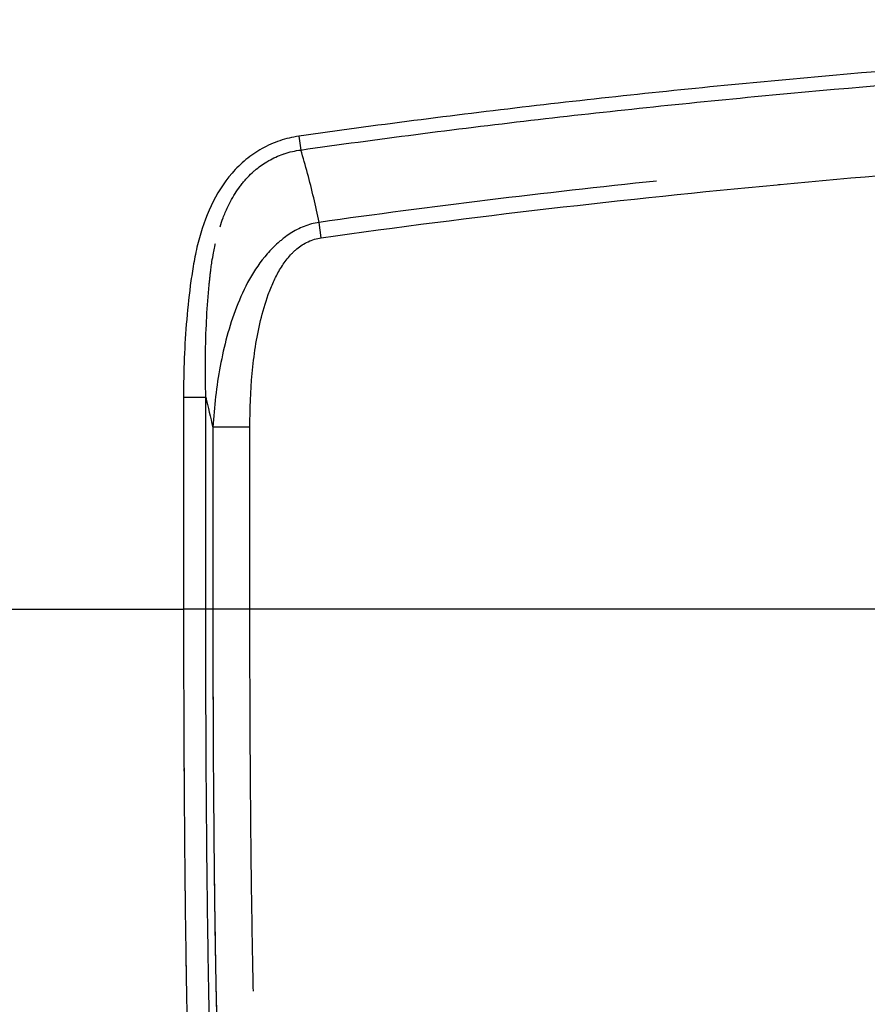
# Model space of a CAD drawing. Units: millimetres. Extents: x 0 to 4483, y 0 to 1680.
# Drawn here: x 221 to 270, y 352 to 409 of the extents above; entities that cross this region are included whole.
import ezdxf

# ---------------------------------------------------------------- set-up
doc = ezdxf.new("R2010")
doc.units = ezdxf.units.MM
doc.header["$LTSCALE"] = 6
doc.layers.add('Visible Narrow (ISO)', color=7, linetype='Continuous', lineweight=25)

msp = doc.modelspace()

# ---------------------------------------------------------------- linework, layer by layer
at = {"layer": 'Visible Narrow (ISO)'}
for p, q in [((237.245, 402.744), (237.359, 401.946)), ((237.245, 402.744), (237.359, 401.946)), ((238.542, 396.861), (238.416, 397.755)), ((238.542, 396.861), (238.416, 397.755)), ((230.564, 387.642), (230.564, 375.352)), ((230.564, 387.642), (231.853, 387.642)), ((230.564, 387.642), (230.564, 375.352)), ((230.564, 387.642), (231.853, 387.642)), ((231.853, 375.352), (231.853, 387.642)), ((231.853, 375.352), (231.853, 387.642)), ((232.262, 385.892), (232.262, 375.352)), ((234.409, 385.892), (232.262, 385.892)), ((232.262, 385.892), (232.262, 375.352)), ((234.409, 385.892), (232.262, 385.892)), ((234.409, 375.352), (234.409, 385.892)), ((234.409, 375.352), (234.409, 385.892)), ((218.308, 375.352), (230.564, 375.352)), ((218.308, 375.352), (230.564, 375.352)), ((232.262, 375.352), (231.853, 375.352)), ((232.262, 375.352), (231.853, 375.352)), ((454.908, 375.352), (234.409, 375.352)), ((454.908, 375.352), (234.409, 375.352)), ((234.411, 372.973), (234.411, 372.973))]:
    msp.add_line(p, q, dxfattribs=at)
for centre, major_axis, ratio, start_param, end_param in [((836.865, 882.495), (0, -1235.54), 0.534411, 5.124469, 5.126015), ((836.865, 882.495), (0, -1235.54), 0.534411, 5.124469, 5.126015), ((230.564, 375.352), (-1.524, 0), 0.000064, 3.705367, 4.712371)]:
    msp.add_ellipse(centre, major_axis=major_axis, ratio=ratio, start_param=start_param, end_param=end_param, dxfattribs=at)
for points, knots in [([(344.658, 409.492), (335.686, 409.492), (326.717, 409.362), (317.752, 409.103), (317.747, 409.103), (317.742, 409.103), (317.737, 409.103), (308.772, 408.844), (299.811, 408.457), (290.853, 407.927), (290.849, 407.927), (290.844, 407.927), (290.839, 407.927), (281.88, 407.397), (272.932, 406.725), (263.998, 405.879), (259.529, 405.456), (255.063, 404.988), (250.603, 404.468), (246.144, 403.947), (241.69, 403.377), (237.245, 402.744)], [0, 0, 0, 0, 0.0269067, 0.0269067, 0.0269067, 0.0269211, 0.0269211, 0.0269211, 0.0538277, 0.0538277, 0.0538277, 0.0538421, 0.0538421, 0.0538421, 0.080756, 0.080756, 0.080756, 0.0942201, 0.0942201, 0.0942201, 0.1076843, 0.1076843, 0.1076843, 0.1076843]), ([(344.658, 409.492), (335.686, 409.492), (326.717, 409.362), (317.752, 409.103), (317.747, 409.103), (317.742, 409.103), (317.737, 409.103), (308.772, 408.844), (299.811, 408.457), (290.853, 407.927), (290.849, 407.927), (290.844, 407.927), (290.839, 407.927), (281.88, 407.397), (272.932, 406.725), (263.998, 405.879), (259.529, 405.456), (255.063, 404.988), (250.603, 404.468), (246.144, 403.947), (241.69, 403.377), (237.245, 402.744)], [0, 0, 0, 0, 0.0269067, 0.0269067, 0.0269067, 0.0269211, 0.0269211, 0.0269211, 0.0538277, 0.0538277, 0.0538277, 0.0538421, 0.0538421, 0.0538421, 0.080756, 0.080756, 0.080756, 0.0942201, 0.0942201, 0.0942201, 0.1076843, 0.1076843, 0.1076843, 0.1076843]), ([(237.359, 401.946), (241.798, 402.579), (246.246, 403.148), (255.153, 404.187), (259.613, 404.654), (273.003, 405.922), (281.944, 406.593), (299.849, 407.651), (308.805, 408.038), (326.726, 408.556), (335.691, 408.686), (344.658, 408.686)], [0, 0, 0, 0, 0.0134512, 0.0134512, 0.0269024, 0.0269024, 0.0538048, 0.0538048, 0.0807073, 0.0807073, 0.1076097, 0.1076097, 0.1076097, 0.1076097]), ([(237.359, 401.946), (241.798, 402.579), (246.246, 403.148), (255.153, 404.187), (259.613, 404.654), (273.003, 405.922), (281.944, 406.593), (299.849, 407.651), (308.805, 408.038), (326.726, 408.556), (335.691, 408.686), (344.658, 408.686)], [0, 0, 0, 0, 0.0134512, 0.0134512, 0.0269024, 0.0269024, 0.0538048, 0.0538048, 0.0807073, 0.0807073, 0.1076097, 0.1076097, 0.1076097, 0.1076097]), ([(238.542, 396.861), (247.324, 398.102), (256.138, 399.105), (264.966, 399.937), (265.021, 399.942), (265.076, 399.947), (265.131, 399.952), (273.904, 400.777), (282.691, 401.43), (291.489, 401.948), (291.599, 401.954), (291.709, 401.961), (291.819, 401.967), (300.562, 402.478), (309.312, 402.853), (318.063, 403.104), (318.227, 403.108), (318.39, 403.113), (318.554, 403.118), (323.01, 403.243), (327.466, 403.338), (331.924, 403.4), (334.153, 403.431), (336.381, 403.454), (338.61, 403.468), (340.626, 403.481), (342.642, 403.486), (344.658, 403.486)], [0, 0, 0, 0, 0.0266044, 0.0266044, 0.0266044, 0.0267698, 0.0267698, 0.0267698, 0.0532088, 0.0532088, 0.0532088, 0.0535396, 0.0535396, 0.0535396, 0.0798132, 0.0798132, 0.0798132, 0.0803041, 0.0803041, 0.0803041, 0.0936815, 0.0936815, 0.0936815, 0.100369, 0.100369, 0.100369, 0.1064176, 0.1064176, 0.1064176, 0.1064176]), ([(238.542, 396.861), (247.324, 398.102), (256.138, 399.105), (264.966, 399.937), (265.021, 399.942), (265.076, 399.947), (265.131, 399.952), (273.904, 400.777), (282.691, 401.43), (291.489, 401.948), (291.599, 401.954), (291.709, 401.961), (291.819, 401.967), (300.562, 402.478), (309.312, 402.853), (318.063, 403.104), (318.227, 403.108), (318.39, 403.113), (318.554, 403.118), (323.01, 403.243), (327.466, 403.338), (331.924, 403.4), (334.153, 403.431), (336.381, 403.454), (338.61, 403.468), (340.626, 403.481), (342.642, 403.486), (344.658, 403.486)], [0, 0, 0, 0, 0.0266044, 0.0266044, 0.0266044, 0.0267698, 0.0267698, 0.0267698, 0.0532088, 0.0532088, 0.0532088, 0.0535396, 0.0535396, 0.0535396, 0.0798132, 0.0798132, 0.0798132, 0.0803041, 0.0803041, 0.0803041, 0.0936815, 0.0936815, 0.0936815, 0.100369, 0.100369, 0.100369, 0.1064176, 0.1064176, 0.1064176, 0.1064176]), ([(237.245, 402.744), (236.869, 402.69), (236.502, 402.603), (236.146, 402.484), (235.789, 402.364), (235.44, 402.209), (235.111, 402.025), (234.782, 401.842), (234.473, 401.629), (234.182, 401.39), (233.892, 401.152), (233.619, 400.884), (233.373, 400.6), (232.88, 400.033), (232.484, 399.399), (232.16, 398.716), (231.836, 398.032), (231.595, 397.32), (231.409, 396.59), (231.317, 396.225), (231.238, 395.855), (231.171, 395.485), (231.104, 395.114), (231.047, 394.743), (230.995, 394.372), (230.89, 393.629), (230.809, 392.884), (230.745, 392.138), (230.618, 390.645), (230.564, 389.145), (230.564, 387.642)], [0, 0, 0, 0, 0.00112749, 0.00112749, 0.00112749, 0.00225499, 0.00225499, 0.00225499, 0.00338248, 0.00338248, 0.00338248, 0.00450998, 0.00450998, 0.00450998, 0.00676496, 0.00676496, 0.00676496, 0.00901995, 0.00901995, 0.00901995, 0.01014744, 0.01014744, 0.01014744, 0.01127494, 0.01127494, 0.01127494, 0.01352993, 0.01352993, 0.01352993, 0.0180399, 0.0180399, 0.0180399, 0.0180399]), ([(237.245, 402.744), (236.869, 402.69), (236.502, 402.603), (236.146, 402.484), (235.789, 402.364), (235.44, 402.209), (235.111, 402.025), (234.782, 401.842), (234.473, 401.629), (234.182, 401.39), (233.892, 401.152), (233.619, 400.884), (233.373, 400.6), (232.88, 400.033), (232.484, 399.399), (232.16, 398.716), (231.836, 398.032), (231.595, 397.32), (231.409, 396.59), (231.317, 396.225), (231.238, 395.855), (231.171, 395.485), (231.104, 395.114), (231.047, 394.743), (230.995, 394.372), (230.89, 393.629), (230.809, 392.884), (230.745, 392.138), (230.618, 390.645), (230.564, 389.145), (230.564, 387.642)], [0, 0, 0, 0, 0.00112749, 0.00112749, 0.00112749, 0.00225499, 0.00225499, 0.00225499, 0.00338248, 0.00338248, 0.00338248, 0.00450998, 0.00450998, 0.00450998, 0.00676496, 0.00676496, 0.00676496, 0.00901995, 0.00901995, 0.00901995, 0.01014744, 0.01014744, 0.01014744, 0.01127494, 0.01127494, 0.01127494, 0.01352993, 0.01352993, 0.01352993, 0.0180399, 0.0180399, 0.0180399, 0.0180399]), ([(232.677, 397.506), (232.732, 397.676), (232.791, 397.844), (232.854, 398.011), (232.895, 398.117), (232.937, 398.222), (232.982, 398.326), (233.075, 398.546), (233.177, 398.76), (233.287, 398.968), (233.451, 399.275), (233.636, 399.569), (233.844, 399.848), (233.896, 399.917), (233.949, 399.985), (234.004, 400.052), (234.06, 400.12), (234.117, 400.187), (234.176, 400.253), (234.294, 400.384), (234.418, 400.511), (234.547, 400.63), (234.596, 400.676), (234.647, 400.721), (234.698, 400.765), (234.912, 400.948), (235.139, 401.114), (235.381, 401.261), (235.42, 401.284), (235.459, 401.308), (235.499, 401.33), (235.764, 401.481), (236.047, 401.609), (236.335, 401.708), (236.356, 401.716), (236.377, 401.723), (236.399, 401.73), (236.709, 401.833), (237.03, 401.905), (237.359, 401.946)], [0.009925157, 0.009925157, 0.009925157, 0.009925157, 0.010457423, 0.010457423, 0.010457423, 0.010795017, 0.010795017, 0.010795017, 0.011503165, 0.011503165, 0.011503165, 0.012548907, 0.012548907, 0.012548907, 0.012808198, 0.012808198, 0.012808198, 0.013071778, 0.013071778, 0.013071778, 0.01359465, 0.01359465, 0.01359465, 0.013795826, 0.013795826, 0.013795826, 0.014640392, 0.014640392, 0.014640392, 0.014776532, 0.014776532, 0.014776532, 0.015686134, 0.015686134, 0.015686134, 0.015753235, 0.015753235, 0.015753235, 0.016731876, 0.016731876, 0.016731876, 0.016731876]), ([(232.677, 397.506), (232.732, 397.676), (232.791, 397.844), (232.854, 398.011), (232.895, 398.117), (232.937, 398.222), (232.982, 398.326), (233.075, 398.546), (233.177, 398.76), (233.287, 398.968), (233.451, 399.275), (233.636, 399.569), (233.844, 399.848), (233.896, 399.917), (233.949, 399.985), (234.004, 400.052), (234.06, 400.12), (234.117, 400.187), (234.176, 400.253), (234.294, 400.384), (234.418, 400.511), (234.547, 400.63), (234.596, 400.676), (234.647, 400.721), (234.698, 400.765), (234.912, 400.948), (235.139, 401.114), (235.381, 401.261), (235.42, 401.284), (235.459, 401.308), (235.499, 401.33), (235.764, 401.481), (236.047, 401.609), (236.335, 401.708), (236.356, 401.716), (236.377, 401.723), (236.399, 401.73), (236.709, 401.833), (237.03, 401.905), (237.359, 401.946)], [0.009925157, 0.009925157, 0.009925157, 0.009925157, 0.010457423, 0.010457423, 0.010457423, 0.010795017, 0.010795017, 0.010795017, 0.011503165, 0.011503165, 0.011503165, 0.012548907, 0.012548907, 0.012548907, 0.012808198, 0.012808198, 0.012808198, 0.013071778, 0.013071778, 0.013071778, 0.01359465, 0.01359465, 0.01359465, 0.013795826, 0.013795826, 0.013795826, 0.014640392, 0.014640392, 0.014640392, 0.014776532, 0.014776532, 0.014776532, 0.015686134, 0.015686134, 0.015686134, 0.015753235, 0.015753235, 0.015753235, 0.016731876, 0.016731876, 0.016731876, 0.016731876]), ([(238.416, 397.755), (238.319, 398.235), (238.216, 398.708), (238.107, 399.172), (237.882, 400.135), (237.633, 401.061), (237.359, 401.946)], [0.000469142, 0.000469142, 0.000469142, 0.000469142, 0.002041788, 0.002041788, 0.002041788, 0.005303887, 0.005303887, 0.005303887, 0.005303887]), ([(238.416, 397.755), (238.319, 398.235), (238.216, 398.708), (238.107, 399.172), (237.882, 400.135), (237.633, 401.061), (237.359, 401.946)], [0.000469142, 0.000469142, 0.000469142, 0.000469142, 0.002041788, 0.002041788, 0.002041788, 0.005303887, 0.005303887, 0.005303887, 0.005303887]), ([(238.416, 397.755), (238.118, 397.708), (237.83, 397.631), (237.271, 397.415), (237.002, 397.278), (236.627, 397.035), (236.505, 396.948), (236.329, 396.809), (236.272, 396.76), (236.155, 396.666), (236.097, 396.618), (235.814, 396.372), (235.605, 396.16), (235.018, 395.486), (234.679, 394.985), (234.094, 393.942), (233.845, 393.394), (233.202, 391.732), (232.906, 390.589), (232.472, 388.265), (232.336, 387.079), (232.262, 385.892)], [0, 0, 0, 0, 0.0008957, 0.0008957, 0.00179139, 0.00179139, 0.00223924, 0.00223924, 0.00246317, 0.00246317, 0.00268709, 0.00268709, 0.00358279, 0.00358279, 0.00537418, 0.00537418, 0.00716558, 0.00716558, 0.01074836, 0.01074836, 0.01433115, 0.01433115, 0.01433115, 0.01433115]), ([(238.416, 397.755), (238.118, 397.708), (237.83, 397.631), (237.271, 397.415), (237.002, 397.278), (236.627, 397.035), (236.505, 396.948), (236.329, 396.809), (236.272, 396.76), (236.155, 396.666), (236.097, 396.618), (235.814, 396.372), (235.605, 396.16), (235.018, 395.486), (234.679, 394.985), (234.094, 393.942), (233.845, 393.394), (233.202, 391.732), (232.906, 390.589), (232.472, 388.265), (232.336, 387.079), (232.262, 385.892)], [0, 0, 0, 0, 0.0008957, 0.0008957, 0.00179139, 0.00179139, 0.00223924, 0.00223924, 0.00246317, 0.00246317, 0.00268709, 0.00268709, 0.00358279, 0.00358279, 0.00537418, 0.00537418, 0.00716558, 0.00716558, 0.01074836, 0.01074836, 0.01433115, 0.01433115, 0.01433115, 0.01433115]), ([(234.409, 385.892), (234.409, 386.935), (234.449, 387.972), (234.544, 389.003), (234.639, 390.033), (234.787, 391.057), (235.028, 392.069), (235.148, 392.575), (235.293, 393.081), (235.473, 393.574), (235.563, 393.821), (235.661, 394.064), (235.77, 394.303), (235.88, 394.542), (236, 394.777), (236.134, 395.003), (236.267, 395.228), (236.413, 395.445), (236.576, 395.649), (236.657, 395.751), (236.743, 395.85), (236.834, 395.945), (236.857, 395.969), (236.88, 395.992), (236.903, 396.016), (236.927, 396.039), (236.951, 396.062), (236.975, 396.085), (237.023, 396.13), (237.072, 396.174), (237.123, 396.216), (237.324, 396.385), (237.545, 396.528), (237.786, 396.638), (238.027, 396.749), (238.279, 396.824), (238.542, 396.861)], [0, 0, 0, 0, 0.00310291, 0.00310291, 0.00310291, 0.00620582, 0.00620582, 0.00620582, 0.00775728, 0.00775728, 0.00775728, 0.00853301, 0.00853301, 0.00853301, 0.00930873, 0.00930873, 0.00930873, 0.01008446, 0.01008446, 0.01008446, 0.01047233, 0.01047233, 0.01047233, 0.01056929, 0.01056929, 0.01056929, 0.01066626, 0.01066626, 0.01066626, 0.01086019, 0.01086019, 0.01086019, 0.01163592, 0.01163592, 0.01163592, 0.01241165, 0.01241165, 0.01241165, 0.01241165]), ([(234.409, 385.892), (234.409, 386.935), (234.449, 387.972), (234.544, 389.003), (234.639, 390.033), (234.787, 391.057), (235.028, 392.069), (235.148, 392.575), (235.293, 393.081), (235.473, 393.574), (235.563, 393.821), (235.661, 394.064), (235.77, 394.303), (235.88, 394.542), (236, 394.777), (236.134, 395.003), (236.267, 395.228), (236.413, 395.445), (236.576, 395.649), (236.657, 395.751), (236.743, 395.85), (236.834, 395.945), (236.857, 395.969), (236.88, 395.992), (236.903, 396.016), (236.927, 396.039), (236.951, 396.062), (236.975, 396.085), (237.023, 396.13), (237.072, 396.174), (237.123, 396.216), (237.324, 396.385), (237.545, 396.528), (237.786, 396.638), (238.027, 396.749), (238.279, 396.824), (238.542, 396.861)], [0, 0, 0, 0, 0.00310291, 0.00310291, 0.00310291, 0.00620582, 0.00620582, 0.00620582, 0.00775728, 0.00775728, 0.00775728, 0.00853301, 0.00853301, 0.00853301, 0.00930873, 0.00930873, 0.00930873, 0.01008446, 0.01008446, 0.01008446, 0.01047233, 0.01047233, 0.01047233, 0.01056929, 0.01056929, 0.01056929, 0.01066626, 0.01066626, 0.01066626, 0.01086019, 0.01086019, 0.01086019, 0.01163592, 0.01163592, 0.01163592, 0.01241165, 0.01241165, 0.01241165, 0.01241165]), ([(231.853, 387.642), (231.816, 389.038), (231.822, 390.433), (231.886, 391.825), (231.889, 391.897), (231.892, 391.968), (231.896, 392.04), (231.927, 392.664), (231.97, 393.287), (232.028, 393.91), (232.037, 394.014), (232.047, 394.118), (232.058, 394.222), (232.065, 394.292), (232.072, 394.361), (232.079, 394.431), (232.088, 394.517), (232.098, 394.604), (232.107, 394.691), (232.117, 394.778), (232.127, 394.864), (232.138, 394.951), (232.152, 395.068), (232.167, 395.185), (232.184, 395.302), (232.193, 395.358), (232.201, 395.414), (232.21, 395.471), (232.237, 395.644), (232.267, 395.817), (232.299, 395.989), (232.322, 396.108), (232.345, 396.227), (232.371, 396.345), (232.384, 396.408), (232.398, 396.472), (232.413, 396.535)], [0, 0, 0, 0, 0.004182969, 0.004182969, 0.004182969, 0.004398255, 0.004398255, 0.004398255, 0.006274454, 0.006274454, 0.006274454, 0.006587686, 0.006587686, 0.006587686, 0.006797325, 0.006797325, 0.006797325, 0.00705876, 0.00705876, 0.00705876, 0.007320196, 0.007320196, 0.007320196, 0.007672885, 0.007672885, 0.007672885, 0.007843067, 0.007843067, 0.007843067, 0.008365938, 0.008365938, 0.008365938, 0.008727238, 0.008727238, 0.008727238, 0.008920403, 0.008920403, 0.008920403, 0.008920403]), ([(231.853, 387.642), (231.816, 389.038), (231.822, 390.433), (231.886, 391.825), (231.889, 391.897), (231.892, 391.968), (231.896, 392.04), (231.927, 392.664), (231.97, 393.287), (232.028, 393.91), (232.037, 394.014), (232.047, 394.118), (232.058, 394.222), (232.065, 394.292), (232.072, 394.361), (232.079, 394.431), (232.088, 394.517), (232.098, 394.604), (232.107, 394.691), (232.117, 394.778), (232.127, 394.864), (232.138, 394.951), (232.152, 395.068), (232.167, 395.185), (232.184, 395.302), (232.193, 395.358), (232.201, 395.414), (232.21, 395.471), (232.237, 395.644), (232.267, 395.817), (232.299, 395.989), (232.322, 396.108), (232.345, 396.227), (232.371, 396.345), (232.384, 396.408), (232.398, 396.472), (232.413, 396.535)], [0, 0, 0, 0, 0.004182969, 0.004182969, 0.004182969, 0.004398255, 0.004398255, 0.004398255, 0.006274454, 0.006274454, 0.006274454, 0.006587686, 0.006587686, 0.006587686, 0.006797325, 0.006797325, 0.006797325, 0.00705876, 0.00705876, 0.00705876, 0.007320196, 0.007320196, 0.007320196, 0.007672885, 0.007672885, 0.007672885, 0.007843067, 0.007843067, 0.007843067, 0.008365938, 0.008365938, 0.008365938, 0.008727238, 0.008727238, 0.008727238, 0.008920403, 0.008920403, 0.008920403, 0.008920403]), ([(230.564, 375.352), (230.564, 374.335), (230.565, 373.321), (230.568, 371.808), (230.569, 371.305), (230.572, 370.3), (230.573, 369.798), (230.583, 367.307), (230.593, 365.38), (230.614, 362.586), (230.622, 361.671), (230.631, 360.772), (230.631, 360.772), (230.631, 360.772)], [0, 0, 0, 0, 0.00304053, 0.00304053, 0.0045608, 0.0045608, 0.00608107, 0.00608107, 0.01216214, 0.01216214, 0.01520267, 0.01520267, 0.01520274, 0.01520274, 0.01520274, 0.01520274]), ([(230.564, 375.352), (230.564, 374.335), (230.565, 373.321), (230.568, 371.808), (230.569, 371.305), (230.572, 370.3), (230.573, 369.798), (230.578, 368.481), (230.582, 367.674), (230.586, 366.877)], [0.000000013, 0.000000013, 0.000000013, 0.000000013, 0.003040535, 0.003040535, 0.004560802, 0.004560802, 0.00608107, 0.00608107, 0.008578511, 0.008578511, 0.008578511, 0.008578511]), ([(232.423, 344.348), (232.385, 344.436), (232.347, 344.713), (232.292, 345.398), (232.274, 345.672), (232.238, 346.312), (232.22, 346.681), (232.168, 347.906), (232.135, 348.884), (232.089, 350.589), (232.074, 351.197), (232.045, 352.496), (232.031, 353.179), (231.992, 355.313), (231.969, 356.853), (231.943, 358.927), (231.938, 359.349), (231.928, 360.209), (231.924, 360.645), (231.911, 361.964), (231.903, 362.86), (231.882, 365.594), (231.871, 367.479), (231.862, 369.917), (231.86, 370.408), (231.857, 371.391), (231.855, 372.376), (231.854, 373.366), (231.853, 374.109), (231.853, 374.482), (231.853, 374.855), (231.853, 375.103), (231.853, 375.229), (231.853, 375.352)], [0, 0, 0, 0, 0.00588964, 0.00588964, 0.00883446, 0.00883446, 0.01177928, 0.01177928, 0.01766893, 0.01766893, 0.02061375, 0.02061375, 0.02355857, 0.02355857, 0.02944821, 0.02944821, 0.03092062, 0.03092062, 0.03239303, 0.03239303, 0.03533785, 0.03533785, 0.0412275, 0.0412275, 0.04269991, 0.04269991, 0.04417232, 0.04564473, 0.04564473, 0.04638093, 0.04674904, 0.04674904, 0.04711714, 0.04711714, 0.04711714, 0.04711714]), ([(232.423, 344.348), (232.385, 344.436), (232.347, 344.713), (232.292, 345.398), (232.274, 345.672), (232.238, 346.312), (232.22, 346.681), (232.168, 347.906), (232.135, 348.884), (232.089, 350.589), (232.074, 351.197), (232.045, 352.496), (232.031, 353.179), (231.992, 355.313), (231.969, 356.853), (231.943, 358.927), (231.938, 359.349), (231.928, 360.209), (231.924, 360.645), (231.911, 361.964), (231.903, 362.86), (231.882, 365.594), (231.871, 367.479), (231.862, 369.917), (231.86, 370.408), (231.857, 371.391), (231.855, 372.376), (231.854, 373.366), (231.853, 374.109), (231.853, 374.482), (231.853, 374.855), (231.853, 375.103), (231.853, 375.229), (231.853, 375.352)], [0, 0, 0, 0, 0.00588964, 0.00588964, 0.00883446, 0.00883446, 0.01177928, 0.01177928, 0.01766893, 0.01766893, 0.02061375, 0.02061375, 0.02355857, 0.02355857, 0.02944821, 0.02944821, 0.03092062, 0.03092062, 0.03239303, 0.03239303, 0.03533785, 0.03533785, 0.0412275, 0.0412275, 0.04269991, 0.04269991, 0.04417232, 0.04564473, 0.04564473, 0.04638093, 0.04674904, 0.04674904, 0.04711714, 0.04711714, 0.04711714, 0.04711714]), ([(232.262, 375.352), (232.262, 375.323), (232.262, 375.294), (232.262, 375.266), (232.262, 375.145), (232.262, 375.024), (232.262, 374.902), (232.262, 374.66), (232.263, 374.417), (232.263, 374.172), (232.263, 373.686), (232.264, 373.195), (232.264, 372.709), (232.264, 372.617), (232.265, 372.525), (232.265, 372.433), (232.266, 371.549), (232.269, 370.675), (232.272, 369.811), (232.272, 369.728), (232.273, 369.644), (232.273, 369.561), (232.276, 368.595), (232.281, 367.64), (232.286, 366.698)], [-0.00000006, -0.00000006, -0.00000006, -0.00000006, 0.000086845, 0.000086845, 0.000086845, 0.000456558, 0.000456558, 0.000456558, 0.001188945, 0.001188945, 0.001188945, 0.00264645, 0.00264645, 0.00264645, 0.002922068, 0.002922068, 0.002922068, 0.005587687, 0.005587687, 0.005587687, 0.005844196, 0.005844196, 0.005844196, 0.008831449, 0.008831449, 0.008831449, 0.008831449]), ([(234.409, 375.352), (233.983, 375.352), (233.557, 375.352), (233.184, 375.352), (232.81, 375.352), (232.49, 375.352), (232.262, 375.352)], [0, 0, 0, 0, 0.5, 0.5, 0.5, 1, 1, 1, 1]), ([(232.262, 375.352), (232.262, 374.382), (232.263, 373.411), (232.265, 372.446), (232.265, 372.442), (232.265, 372.438), (232.265, 372.433), (232.267, 371.468), (232.269, 370.514), (232.273, 369.572), (232.273, 369.569), (232.273, 369.565), (232.273, 369.561), (232.28, 367.673), (232.29, 365.83), (232.304, 364.034), (232.311, 363.134), (232.319, 362.244), (232.327, 361.384), (232.336, 360.524), (232.345, 359.69), (232.355, 358.881), (232.375, 357.264), (232.398, 355.749), (232.424, 354.339), (232.437, 353.634), (232.45, 352.965), (232.464, 352.329), (232.478, 351.694), (232.493, 351.092), (232.508, 350.533), (232.538, 349.414), (232.57, 348.459), (232.604, 347.663), (232.621, 347.265), (232.638, 346.908), (232.656, 346.592), (232.673, 346.276), (232.691, 346.006), (232.709, 345.781), (232.745, 345.332), (232.782, 345.063), (232.819, 344.978)], [-0.00000006, -0.00000006, -0.00000006, -0.00000006, 0.00290907, 0.00290907, 0.00290907, 0.00292207, 0.00292207, 0.00292207, 0.00583335, 0.00583335, 0.00583335, 0.0058442, 0.0058442, 0.0058442, 0.01168176, 0.01168176, 0.01168176, 0.01460577, 0.01460577, 0.01460577, 0.0175297, 0.0175297, 0.0175297, 0.02337696, 0.02337696, 0.02337696, 0.02629909, 0.02629909, 0.02629909, 0.02922122, 0.02922122, 0.02922122, 0.03506548, 0.03506548, 0.03506548, 0.0379876, 0.0379876, 0.0379876, 0.04090973, 0.04090973, 0.04090973, 0.04675399, 0.04675399, 0.04675399, 0.04675399]), ([(234.409, 375.352), (233.983, 375.352), (233.557, 375.352), (233.184, 375.352), (232.81, 375.352), (232.49, 375.352), (232.262, 375.352)], [0, 0, 0, 0, 0.5, 0.5, 0.5, 1, 1, 1, 1]), ([(234.613, 353.243), (234.599, 353.853), (234.585, 354.497), (234.546, 356.527), (234.523, 357.982), (234.493, 360.31), (234.483, 361.11), (234.466, 362.761), (234.458, 363.615), (234.437, 366.205), (234.427, 367.976), (234.416, 370.7), (234.414, 371.619), (234.41, 373.48), (234.409, 374.416), (234.409, 375.352)], [0.01946403, 0.01946403, 0.01946403, 0.01946403, 0.02224451, 0.02224451, 0.02780564, 0.02780564, 0.0305862, 0.0305862, 0.03336676, 0.03336676, 0.03892789, 0.03892789, 0.04170845, 0.04170845, 0.04448902, 0.04448902, 0.04448902, 0.04448902]), ([(234.613, 353.246), (234.599, 353.855), (234.585, 354.498), (234.572, 355.173), (234.546, 356.527), (234.523, 357.982), (234.503, 359.534), (234.493, 360.31), (234.483, 361.11), (234.475, 361.935), (234.466, 362.761), (234.458, 363.615), (234.451, 364.478), (234.451, 364.482), (234.451, 364.485), (234.451, 364.488), (234.437, 366.211), (234.427, 367.98), (234.42, 369.792), (234.42, 369.796), (234.42, 369.8), (234.42, 369.804), (234.416, 370.708), (234.414, 371.623), (234.412, 372.55), (234.412, 372.554), (234.412, 372.559), (234.412, 372.563), (234.41, 373.489), (234.409, 374.42), (234.409, 375.352)], [0.01946825, 0.01946825, 0.01946825, 0.01946825, 0.02224451, 0.02224451, 0.02224451, 0.02780564, 0.02780564, 0.02780564, 0.0305862, 0.0305862, 0.0305862, 0.03336676, 0.03336676, 0.03336676, 0.03337675, 0.03337675, 0.03337675, 0.03892789, 0.03892789, 0.03892789, 0.03894007, 0.03894007, 0.03894007, 0.04170845, 0.04170845, 0.04170845, 0.04172172, 0.04172172, 0.04172172, 0.04448902, 0.04448902, 0.04448902, 0.04448902]), ([(230.59, 366.14), (230.595, 365.252), (230.601, 364.378), (230.614, 362.586), (230.622, 361.671), (230.635, 360.322), (230.639, 359.876), (230.649, 359.039), (230.653, 358.648), (230.658, 358.263)], [0.00935303, 0.00935303, 0.00935303, 0.00935303, 0.012162139, 0.012162139, 0.015202674, 0.015202674, 0.016722942, 0.016722942, 0.018098242, 0.018098242, 0.018098242, 0.018098242]), ([(232.315, 362.73), (232.318, 362.334), (232.322, 361.941), (232.326, 361.554), (232.326, 361.496), (232.327, 361.438), (232.327, 361.379), (232.335, 360.572), (232.344, 359.788), (232.353, 359.027), (232.354, 358.977), (232.354, 358.928), (232.355, 358.879), (232.375, 357.301), (232.397, 355.822), (232.422, 354.441), (232.422, 354.407), (232.423, 354.373), (232.424, 354.339), (232.436, 353.664), (232.449, 353.02), (232.462, 352.409), (232.463, 352.382), (232.464, 352.356), (232.464, 352.329), (232.478, 351.716), (232.492, 351.134), (232.507, 350.592), (232.507, 350.572), (232.508, 350.552), (232.508, 350.533), (232.538, 349.427), (232.57, 348.48), (232.603, 347.69), (232.603, 347.681), (232.604, 347.672), (232.604, 347.663), (232.621, 347.272), (232.637, 346.92), (232.655, 346.607), (232.655, 346.602), (232.655, 346.597), (232.656, 346.592), (232.673, 346.279), (232.691, 346.011), (232.709, 345.788), (232.709, 345.786), (232.709, 345.784), (232.709, 345.781), (232.745, 345.332), (232.782, 345.063), (232.819, 344.978)], [0.01310389, 0.01310389, 0.01310389, 0.01310389, 0.01441276, 0.01441276, 0.01441276, 0.01461058, 0.01461058, 0.01461058, 0.01735426, 0.01735426, 0.01735426, 0.01753271, 0.01753271, 0.01753271, 0.02323683, 0.02323683, 0.02323683, 0.02337696, 0.02337696, 0.02337696, 0.02617768, 0.02617768, 0.02617768, 0.02629909, 0.02629909, 0.02629909, 0.02911847, 0.02911847, 0.02911847, 0.02922122, 0.02922122, 0.02922122, 0.03499935, 0.03499935, 0.03499935, 0.03506548, 0.03506548, 0.03506548, 0.03793941, 0.03793941, 0.03793941, 0.0379876, 0.0379876, 0.0379876, 0.0408788, 0.0408788, 0.0408788, 0.04090973, 0.04090973, 0.04090973, 0.04675399, 0.04675399, 0.04675399, 0.04675399]), ([(230.644, 359.437), (230.644, 359.437), (230.644, 359.437), (230.649, 358.997), (230.654, 358.566), (230.679, 356.445), (230.703, 354.871), (230.742, 352.688), (230.755, 351.99), (230.784, 350.661), (230.799, 350.039), (230.845, 348.294), (230.877, 347.292), (230.912, 346.455)], [0.01672288, 0.01672288, 0.01672288, 0.01672288, 0.01672294, 0.01672294, 0.01824321, 0.01824321, 0.02432428, 0.02432428, 0.02736481, 0.02736481, 0.03040535, 0.03040535, 0.03648635, 0.03648635, 0.03648635, 0.03648635]), ([(230.697, 355.343), (230.707, 354.679), (230.718, 354.036), (230.729, 353.416), (230.729, 353.416), (230.729, 353.416)], [0.021730533, 0.021730533, 0.021730533, 0.021730533, 0.024324279, 0.024324279, 0.024324358, 0.024324358, 0.024324358, 0.024324358])]:
    msp.add_open_spline(points, degree=3, knots=knots, dxfattribs=at)
for points in [[(257.98, 400.148), (251.446, 399.463), (244.922, 398.675), (238.416, 397.755)], [(257.98, 400.148), (251.446, 399.463), (244.922, 398.675), (238.416, 397.755)], [(232.76, 397.753), (232.76, 397.753), (232.76, 397.753), (232.76, 397.753)]]:
    msp.add_open_spline(points, degree=3, dxfattribs=at)

doc.saveas('drawing.dxf')
